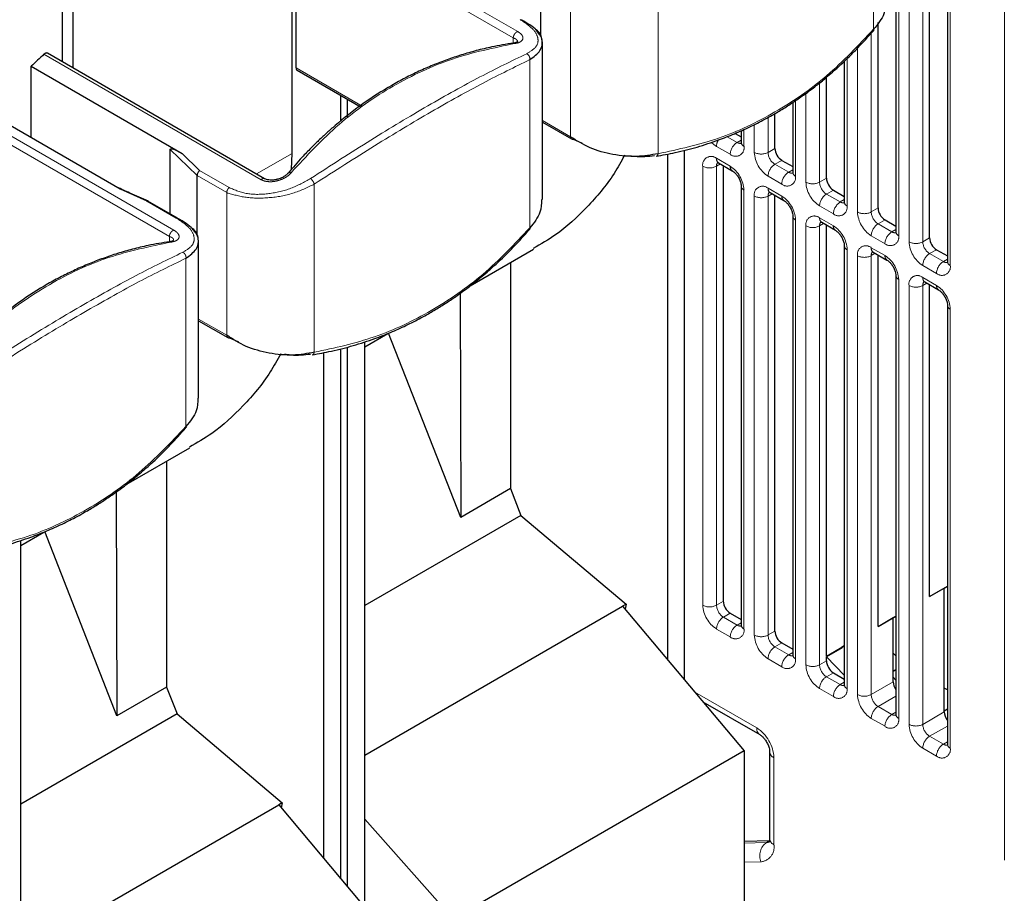
# Model space of a CAD drawing. Units: millimetres. Extents: x 627 to 8473, y 1183 to 6929.
# Drawn here: x 5462 to 5563, y 6037 to 6127 of the extents above; entities that cross this region are included whole.
import ezdxf

# ---------------------------------------------------------------- set-up
doc = ezdxf.new("R2010")
doc.units = ezdxf.units.MM
doc.header["$LTSCALE"] = 20
doc.linetypes.add('PHANTOM', pattern=[12.7, 6.35, -1.27, 1.27, -1.27, 1.27, -1.27])

msp = doc.modelspace()

# ---------------------------------------------------------------- linework, layer by layer
at = {"color": 1, "linetype": 'PHANTOM', "lineweight": 18}
for p, q in [((5563.31, 6421.44), (5563.31, 6016.88)), ((5552.45, 6104.61), (5552.45, 6149.72)), ((5553.51, 6149.11), (5553.51, 6104)), ((5554.92, 6149.11), (5554.92, 6104)), ((5557.75, 6101.55), (5557.75, 6146.66)), ((5549.87, 6143.12), (5549.87, 6125.83)), ((5490.93, 6138.49), (5513.27, 6125.6)), ((5512.81, 6124.94), (5490.48, 6137.84)), ((5527.71, 6130.33), (5527.71, 6113.04)), ((5518.71, 6129.45), (5518.71, 6114.79)), ((5549.62, 6125.43), (5549.62, 6107.06)), ((5512.81, 6124.42), (5512.81, 6124.94)), ((5486.9, 6110.37), (5464.56, 6123.27)), ((5548.21, 6123.88), (5548.21, 6107.06)), ((5514.52, 6122.71), (5514.52, 6105.42)), ((5547.15, 6107.67), (5547.15, 6122.82)), ((5490.48, 6121.86), (5497.29, 6117.92)), ((5544.32, 6120.33), (5544.32, 6110.12)), ((5542.9, 6119.24), (5542.9, 6110.12)), ((5541.84, 6110.73), (5541.84, 6118.5)), ((5477.46, 6104.53), (5455.12, 6117.43)), ((5455.58, 6118.08), (5477.91, 6105.18)), ((5518.71, 6114.79), (5515.81, 6116.46)), ((5539.01, 6116.77), (5539.01, 6113.18)), ((5536.54, 6113.79), (5536.54, 6115.52)), ((5537.6, 6116.03), (5537.6, 6113.18)), ((5534.82, 6114.79), (5535.83, 6114.2)), ((5536.25, 6114.44), (5535.83, 6114.2)), ((5477.55, 6113.48), (5480.3, 6110.8)), ((5478.77, 6113.08), (5480.57, 6111.31)), ((5490.09, 6113.08), (5486.41, 6110.96)), ((5533.71, 6113.79), (5535.13, 6112.98)), ((5539.01, 6113.18), (5539.72, 6113.59)), ((5533.71, 6112.57), (5535.13, 6111.75)), ((5539.72, 6111.96), (5540.43, 6112.36)), ((5480.57, 6111.31), (5483.59, 6109.56)), ((5532.3, 6111.75), (5532.3, 6066.64)), ((5534.13, 6111.99), (5533.71, 6111.75)), ((5533.71, 6111.75), (5533.71, 6066.64)), ((5539.72, 6111.96), (5541.14, 6111.14)), ((5541.55, 6111.38), (5541.14, 6111.14)), ((5480.3, 6110.81), (5483.35, 6109.04)), ((5539.01, 6110.73), (5540.43, 6109.92)), ((5544.32, 6110.12), (5545.03, 6110.53)), ((5475.14, 6108.18), (5472.4, 6109.4)), ((5483.35, 6109.04), (5483.35, 6094.38)), ((5492.36, 6109.92), (5492.36, 6092.63)), ((5536.54, 6064.19), (5536.54, 6109.3)), ((5539.01, 6109.51), (5540.43, 6108.69)), ((5545.03, 6108.9), (5545.73, 6109.3)), ((5478.17, 6106.43), (5475.14, 6108.18)), ((5537.6, 6108.69), (5537.6, 6063.58)), ((5539.43, 6108.93), (5539.01, 6108.69)), ((5539.01, 6108.69), (5539.01, 6063.58)), ((5545.03, 6108.9), (5546.44, 6108.08)), ((5546.85, 6108.32), (5546.44, 6108.08)), ((5544.32, 6107.67), (5545.73, 6106.85)), ((5549.62, 6107.06), (5550.33, 6107.47)), ((5541.84, 6061.13), (5541.84, 6106.24)), ((5544.32, 6106.45), (5545.73, 6105.63)), ((5550.33, 6105.83), (5551.04, 6106.24)), ((5542.9, 6105.63), (5542.9, 6060.52)), ((5544.73, 6105.87), (5544.32, 6105.63)), ((5544.32, 6105.63), (5544.32, 6060.52)), ((5550.33, 6105.83), (5551.74, 6105.02)), ((5552.16, 6105.26), (5551.74, 6105.02)), ((5477.46, 6104.01), (5477.46, 6104.53)), ((5549.62, 6104.61), (5551.04, 6103.79)), ((5554.92, 6104), (5555.63, 6104.41)), ((5547.15, 6058.07), (5547.15, 6103.18)), ((5549.62, 6103.38), (5551.04, 6102.57)), ((5555.63, 6102.77), (5556.34, 6103.18)), ((5479.16, 6102.3), (5479.16, 6085.01)), ((5548.21, 6102.57), (5548.21, 6057.45)), ((5550.04, 6102.81), (5549.62, 6102.57)), ((5549.62, 6102.57), (5549.62, 6057.45)), ((5555.63, 6102.77), (5557.05, 6101.96)), ((5557.46, 6102.19), (5557.05, 6101.96)), ((5554.92, 6101.55), (5556.34, 6100.73)), ((5552.45, 6055), (5552.45, 6100.12)), ((5554.92, 6100.32), (5556.34, 6099.51)), ((5553.51, 6099.51), (5553.51, 6054.39)), ((5555.34, 6099.75), (5554.92, 6099.51)), ((5554.92, 6099.51), (5554.92, 6054.39)), ((5557.75, 6051.94), (5557.75, 6097.06)), ((5483.35, 6094.38), (5480.45, 6096.05)), ((5533.71, 6066.64), (5534.42, 6067.05)), ((5534.42, 6065.41), (5535.13, 6065.82)), ((5535.83, 6064.6), (5534.42, 6065.41)), ((5536.25, 6064.84), (5535.83, 6064.6)), ((5535.13, 6063.37), (5533.71, 6064.19)), ((5539.01, 6063.58), (5539.72, 6063.98)), ((5539.72, 6062.35), (5540.43, 6062.76)), ((5541.14, 6061.54), (5539.72, 6062.35)), ((5541.55, 6061.77), (5541.14, 6061.54)), ((5540.43, 6060.31), (5539.01, 6061.13)), ((5544.32, 6060.52), (5545.03, 6060.92)), ((5545.03, 6059.29), (5545.73, 6059.7)), ((5546.44, 6058.47), (5545.03, 6059.29)), ((5546.85, 6058.71), (5546.44, 6058.47)), ((5549.62, 6057.45), (5551.88, 6058.76)), ((5531.48, 6057.71), (5537.85, 6054.03)), ((5545.73, 6057.25), (5544.32, 6058.07)), ((5550.33, 6056.23), (5552.16, 6057.28)), ((5551.74, 6055.41), (5550.33, 6056.23)), ((5552.16, 6055.65), (5551.74, 6055.41)), ((5554.92, 6054.39), (5557.13, 6055.67)), ((5551.04, 6054.19), (5549.62, 6055)), ((5555.63, 6053.17), (5557.46, 6054.22)), ((5557.05, 6052.35), (5555.63, 6053.17)), ((5557.46, 6052.59), (5557.05, 6052.35)), ((5556.34, 6051.13), (5554.92, 6051.94)), ((5539.62, 6042.03), (5539.62, 6050.97)), ((5538.86, 6042.24), (5536.55, 6042.19)), ((5539.21, 6042.45), (5538.86, 6042.24)), ((5538.28, 6040.26), (5536.55, 6040.22))]:
    msp.add_line(p, q, dxfattribs=at)
at = {"color": 7, "linetype": 'Continuous', "lineweight": 25}
for p, q in [((5490.09, 6113.08), (5490.09, 6150.56)), ((5552.16, 6150.13), (5552.16, 6105.02)), ((5555.63, 6104.41), (5555.63, 6149.18)), ((5557.46, 6147.07), (5557.46, 6101.96)), ((5466.47, 6122.47), (5466.47, 6138.15)), ((5467.53, 6137.54), (5467.53, 6121.86)), ((5490.48, 6121.86), (5490.48, 6137.84)), ((5515.65, 6125.08), (5515.65, 6131.21)), ((5550.33, 6107.47), (5550.33, 6126.53)), ((5515.81, 6108.34), (5515.81, 6124.47)), ((5487.25, 6110.47), (5464.91, 6123.37)), ((5546.85, 6122.54), (5546.85, 6108.08)), ((5463.25, 6114.68), (5463.25, 6122.03)), ((5463.25, 6122.03), (5478.77, 6113.08)), ((5490.58, 6121.63), (5497.16, 6117.83)), ((5545.03, 6110.53), (5545.03, 6120.9)), ((5472.4, 6109.4), (5456.89, 6118.36)), ((5495.07, 6116.35), (5495.07, 6119.04)), ((5495.78, 6116.85), (5495.78, 6118.63)), ((5541.55, 6118.3), (5541.55, 6111.14)), ((5539.72, 6113.59), (5539.72, 6117.17)), ((5515.81, 6116.29), (5518.81, 6114.56)), ((5535.63, 6115.13), (5536.25, 6114.78)), ((5536.25, 6115.39), (5536.25, 6114.2)), ((5519.95, 6114.09), (5518.95, 6114.54)), ((5477.55, 6106.85), (5477.55, 6113.48)), ((5490.01, 6111.44), (5490.09, 6113.08)), ((5530.43, 6058.96), (5530.43, 6113.39)), ((5528.66, 6113), (5528.66, 6061.06)), ((5533.92, 6112.11), (5535.33, 6111.29)), ((5540.43, 6112.36), (5541.55, 6111.72)), ((5534.42, 6067.05), (5534.42, 6111.82)), ((5480.3, 6110.8), (5480.3, 6110.81)), ((5480.3, 6104.67), (5480.3, 6110.8)), ((5536.25, 6109.71), (5536.25, 6064.6)), ((5539.22, 6109.05), (5540.64, 6108.23)), ((5545.73, 6109.3), (5546.85, 6108.66)), ((5478.3, 6106.41), (5475.24, 6108.18)), ((5539.72, 6063.98), (5539.72, 6108.76)), ((5541.55, 6106.65), (5541.55, 6061.54)), ((5544.53, 6105.99), (5545.94, 6105.17)), ((5551.04, 6106.24), (5552.16, 6105.59)), ((5545.03, 6061.4), (5545.03, 6105.7)), ((5480.45, 6087.93), (5480.45, 6104.06)), ((5508.38, 6099.45), (5514.91, 6103.23)), ((5546.85, 6103.59), (5546.85, 6058.47)), ((5549.83, 6102.93), (5551.24, 6102.11)), ((5556.34, 6103.18), (5557.46, 6102.53)), ((5550.33, 6064.46), (5550.33, 6102.64)), ((5512.53, 6101.85), (5512.53, 6078.62)), ((5552.16, 6100.53), (5552.16, 6055.41)), ((5555.13, 6099.86), (5556.55, 6099.05)), ((5555.63, 6067.52), (5555.63, 6099.58)), ((5507.34, 6098.68), (5507.41, 6075.66)), ((5557.46, 6097.46), (5557.46, 6052.35)), ((5480.45, 6095.88), (5483.46, 6094.15)), ((5484.59, 6093.68), (5483.59, 6094.13)), ((5497.55, 6093.2), (5499.91, 6094.57)), ((5507.41, 6075.66), (5500, 6094.61)), ((5495.07, 6038.55), (5495.07, 6092.98)), ((5495.78, 6037.71), (5495.78, 6093.16)), ((5497.55, 6035.61), (5497.55, 6093.69)), ((5493.3, 6092.59), (5493.3, 6040.65)), ((5473.02, 6079.04), (5479.55, 6082.82)), ((5477.17, 6081.44), (5477.17, 6058.21)), ((5512.53, 6078.62), (5507.41, 6075.66)), ((5512.53, 6078.62), (5513.59, 6075.87)), ((5471.98, 6078.27), (5472.05, 6055.25)), ((5513.59, 6075.87), (5497.55, 6066.61)), ((5513.59, 6075.87), (5524.43, 6066.75)), ((5462.19, 6072.79), (5464.56, 6074.16)), ((5472.05, 6055.25), (5464.65, 6074.2)), ((5462.19, 6015.2), (5462.19, 6073.28)), ((5555.63, 6067.52), (5557.46, 6068.58)), ((5557.13, 6068.39), (5557.46, 6068.58)), ((5555.63, 6067.52), (5557.13, 6068.39)), ((5557.13, 6055.67), (5557.13, 6068.39)), ((5497.55, 6051.23), (5524.05, 6066.53)), ((5524.43, 6066.75), (5524.05, 6066.53)), ((5524.05, 6066.53), (5536.55, 6051.68)), ((5524.43, 6066.75), (5524.31, 6066.23)), ((5535.13, 6065.82), (5536.25, 6065.17)), ((5550.33, 6064.46), (5552.16, 6065.52)), ((5551.88, 6065.36), (5552.16, 6065.52)), ((5550.33, 6064.46), (5551.88, 6065.36)), ((5551.88, 6058.76), (5551.88, 6065.36)), ((5540.43, 6062.76), (5541.55, 6062.11)), ((5545.03, 6061.4), (5546.85, 6062.46)), ((5546.85, 6062.46), (5546.58, 6062.3)), ((5545.03, 6061.4), (5546.62, 6062.32)), ((5546.62, 6062.26), (5545.03, 6061.34)), ((5546.62, 6062.26), (5546.62, 6062.32)), ((5552.16, 6061.43), (5551.88, 6061.72)), ((5545.03, 6060.92), (5545.03, 6061.34)), ((5546.85, 6059.45), (5545.03, 6061.34)), ((5545.73, 6059.7), (5546.85, 6059.05)), ((5551.88, 6059.86), (5552.16, 6060.02)), ((5551.88, 6059.23), (5552.16, 6058.93)), ((5477.17, 6058.21), (5472.05, 6055.25)), ((5477.17, 6058.21), (5478.24, 6055.46)), ((5557.46, 6057.93), (5557.13, 6058.12)), ((5532.31, 6056.72), (5538.16, 6053.34)), ((5478.24, 6055.46), (5462.19, 6046.2)), ((5478.24, 6055.46), (5489.07, 6046.34)), ((5557.46, 6055.94), (5557.13, 6055.75)), ((5536.55, 6051.68), (5506.63, 6034.41)), ((5536.55, 6051.68), (5536.55, 6034.25)), ((5539.18, 6051.58), (5539.18, 6042.64)), ((5489.07, 6046.34), (5488.7, 6046.12)), ((5489.07, 6046.34), (5488.95, 6045.82)), ((5462.19, 6030.82), (5488.7, 6046.12)), ((5488.7, 6046.12), (5501.19, 6031.27)), ((5506.63, 6034.41), (5497.55, 6044.66)), ((5536.55, 6042.39), (5539.21, 6042.45))]:
    msp.add_line(p, q, dxfattribs=at)
at = {"color": 1, "linetype": 'PHANTOM', "lineweight": 18, "flags": 128}
msp.add_lwpolyline([(5533.71, 6113.79), (5533.44, 6113.98), (5533.2, 6114.2)], dxfattribs=at)
at = {"color": 7, "linetype": 'Continuous', "lineweight": 25}
for centre, radius, start, end in [((5525.2, 6057.63), 89.36, 132.7332, 133.8899), ((5518.91, 6114.73), 0.196, 241.4356, 282.0893), ((5541.26, 6113.66), 1.54, 182.6055, 237.3945), ((5546.56, 6110.6), 1.54, 182.6055, 237.3945), ((5551.86, 6107.54), 1.54, 182.6055, 237.3945), ((5557.17, 6104.47), 1.54, 182.6055, 237.3945), ((5483.55, 6094.32), 0.196, 241.4356, 282.0893), ((5535.95, 6067.12), 1.54, 182.6055, 237.3945), ((5541.26, 6064.05), 1.54, 182.6055, 237.3945), ((5546.56, 6060.99), 1.54, 182.6055, 237.3945)]:
    msp.add_arc(centre, radius, start, end, dxfattribs=at)
at = {"color": 1, "linetype": 'PHANTOM', "lineweight": 18}
for centre, radius, start, end in [((5518.95, 6114.76), 0.246, 173.6302, 235.0576), ((5535.14, 6113.75), 1.43, 150.8051, 178.1176), ((5536.66, 6112.91), 1.54, 122.6055, 177.3945), ((5536.14, 6114.65), 0.542, 235.563, 281.6926), ((5536.75, 6114.25), 0.503, 185.6948, 245.6253), ((5535.68, 6113.65), 0.873, 230.7967, 9.214), ((5540.67, 6113.32), 3.07, 182.6055, 237.3945), ((5538.31, 6114.55), 1.54, 242.6097, 297.3903), ((5540.55, 6113.25), 1.54, 182.6055, 237.3945), ((5533.16, 6111.89), 0.873, 50.7967, 189.214), ((5534.2, 6112.51), 0.493, 173.7012, 234.9867), ((5534.25, 6111.79), 0.543, 138.5159, 184.4193), ((5533, 6113.12), 1.54, 242.6097, 297.3903), ((5535.63, 6111.7), 0.504, 174.4004, 234.0641), ((5533.47, 6109.16), 3.07, 2.6055, 57.3945), ((5540.55, 6110.66), 1.54, 122.6055, 177.3945), ((5541.96, 6109.85), 1.54, 122.6055, 177.3945), ((5541.44, 6111.59), 0.542, 235.563, 281.6926), ((5542.05, 6111.19), 0.503, 185.6948, 245.6253), ((5487.15, 6110.19), 0.306, 69.2858, 142.6309), ((5540.98, 6110.59), 0.873, 230.7967, 9.214), ((5545.97, 6110.26), 3.07, 182.6055, 237.3945), ((5543.61, 6111.48), 1.54, 242.6097, 297.3903), ((5545.85, 6110.19), 1.54, 182.6055, 237.3945), ((5536.75, 6109.76), 0.503, 185.7731, 245.6185), ((5538.46, 6108.83), 0.873, 50.7967, 189.214), ((5539.49, 6109.45), 0.48, 172.7442, 235.9436), ((5539.56, 6108.73), 0.543, 138.5159, 184.4193), ((5538.31, 6110.06), 1.54, 242.6097, 297.3903), ((5538.77, 6106.1), 3.07, 2.6055, 57.3945), ((5540.93, 6108.64), 0.504, 174.4004, 234.0641), ((5545.85, 6107.6), 1.54, 122.6055, 177.3945), ((5547.27, 6106.78), 1.54, 122.6055, 177.3945), ((5546.75, 6108.53), 0.542, 235.563, 281.6926), ((5547.35, 6108.13), 0.503, 185.6948, 245.6253), ((5546.28, 6107.53), 0.873, 230.7967, 9.214), ((5551.28, 6107.2), 3.07, 182.6055, 237.3945), ((5548.91, 6108.42), 1.54, 242.6097, 297.3903), ((5551.16, 6107.13), 1.54, 182.6055, 237.3945), ((5478.21, 6106.24), 0.196, 61.4356, 102.0893), ((5542.05, 6106.7), 0.503, 185.7731, 245.6185), ((5543.77, 6105.77), 0.873, 50.7967, 189.214), ((5544.81, 6106.39), 0.493, 173.7012, 234.9867), ((5544.86, 6105.67), 0.543, 138.5159, 184.4193), ((5543.61, 6106.99), 1.54, 242.6097, 297.3903), ((5544.08, 6103.04), 3.07, 2.6055, 57.3945), ((5546.23, 6105.58), 0.504, 174.4004, 234.0641), ((5551.16, 6104.54), 1.54, 122.6055, 177.3945), ((5552.57, 6103.72), 1.54, 122.6055, 177.3945), ((5552.05, 6105.46), 0.542, 235.563, 281.6926), ((5552.66, 6105.07), 0.503, 185.6948, 245.6253), ((5551.59, 6104.47), 0.873, 230.7967, 9.214), ((5556.58, 6104.14), 3.07, 182.6055, 237.3945), ((5554.22, 6105.36), 1.54, 242.6097, 297.3903), ((5556.46, 6104.07), 1.54, 182.6055, 237.3945), ((5547.35, 6103.64), 0.503, 185.7731, 245.6185), ((5549.07, 6102.71), 0.873, 50.7967, 189.214), ((5550.1, 6103.32), 0.48, 172.7442, 235.9436), ((5550.16, 6102.61), 0.543, 138.5159, 184.4193), ((5548.91, 6103.93), 1.54, 242.6097, 297.3903), ((5551.54, 6102.52), 0.504, 174.4004, 234.0641), ((5549.38, 6099.98), 3.07, 2.6055, 57.3945), ((5556.46, 6101.48), 1.54, 122.6055, 177.3945), ((5557.87, 6100.66), 1.54, 122.6055, 177.3945), ((5557.35, 6102.4), 0.542, 235.563, 281.6926), ((5557.96, 6102.01), 0.503, 185.6948, 245.6253), ((5556.89, 6101.41), 0.873, 230.7967, 9.214), ((5552.66, 6100.58), 0.503, 185.7731, 245.6185), ((5554.37, 6099.65), 0.873, 50.7967, 189.214), ((5555.41, 6100.27), 0.493, 173.7012, 234.9867), ((5555.47, 6099.55), 0.543, 138.5159, 184.4193), ((5554.22, 6100.87), 1.54, 242.6097, 297.3903), ((5554.68, 6096.92), 3.07, 2.6055, 57.3945), ((5556.84, 6099.46), 0.504, 174.4004, 234.0641), ((5557.96, 6097.51), 0.503, 185.7731, 245.6185), ((5483.6, 6094.35), 0.246, 173.6302, 235.0576), ((5535.37, 6066.78), 3.07, 182.6055, 237.3945), ((5533, 6068), 1.54, 242.6097, 297.3903), ((5535.25, 6066.71), 1.54, 182.6055, 237.3945), ((5535.25, 6064.12), 1.54, 122.6055, 177.3945), ((5536.66, 6063.3), 1.54, 122.6055, 177.3945), ((5536.14, 6065.04), 0.542, 235.563, 281.6926), ((5536.75, 6064.65), 0.503, 185.6948, 245.6253), ((5535.68, 6064.05), 0.873, 230.7967, 9.214), ((5540.67, 6063.72), 3.07, 182.6055, 237.3945), ((5538.31, 6064.94), 1.54, 242.6097, 297.3903), ((5540.55, 6063.65), 1.54, 182.6055, 237.3945), ((5540.55, 6061.06), 1.54, 122.6055, 177.3945), ((5541.96, 6060.24), 1.54, 122.6055, 177.3945), ((5541.44, 6061.98), 0.542, 235.563, 281.6926), ((5542.05, 6061.59), 0.503, 185.6948, 245.6253), ((5540.98, 6060.99), 0.873, 230.7967, 9.214), ((5545.97, 6060.65), 3.07, 182.6055, 237.3945), ((5543.61, 6061.88), 1.54, 242.6097, 297.3903), ((5545.85, 6060.58), 1.54, 182.6055, 237.3945), ((5545.85, 6058), 1.54, 122.6055, 177.3945), ((5547.27, 6057.18), 1.54, 122.6055, 177.3945), ((5546.75, 6058.92), 0.542, 235.563, 281.6926), ((5547.35, 6058.52), 0.503, 185.6948, 245.6253), ((5546.28, 6057.93), 0.873, 230.7967, 9.214), ((5551.28, 6057.59), 3.07, 182.6055, 237.3945), ((5548.91, 6058.82), 1.54, 242.6097, 297.3903), ((5551.16, 6057.52), 1.54, 182.6055, 237.3945), ((5551.16, 6054.93), 1.54, 122.6055, 177.3945), ((5552.57, 6054.12), 1.54, 122.6055, 177.3945), ((5552.05, 6055.86), 0.542, 235.563, 281.6926), ((5552.66, 6055.46), 0.503, 185.6948, 245.6253), ((5551.59, 6054.86), 0.873, 230.7967, 9.214), ((5556.58, 6054.53), 3.07, 182.6055, 237.3945), ((5554.22, 6055.76), 1.54, 242.6097, 297.3903), ((5556.46, 6054.46), 1.54, 182.6055, 237.3945), ((5535.78, 6050.79), 3.84, 2.6055, 57.3945), ((5538.6, 6053.96), 0.756, 174.4145, 233.9022), ((5556.46, 6051.87), 1.54, 122.6055, 177.3945), ((5557.87, 6051.06), 1.54, 122.6055, 177.3945), ((5557.35, 6052.8), 0.542, 235.563, 281.6926), ((5557.96, 6052.4), 0.503, 185.6948, 245.6253), ((5539.93, 6051.65), 0.754, 185.7142, 245.6237), ((5556.89, 6051.8), 0.873, 230.7967, 9.214), ((5539.83, 6040.89), 1.67, 125.8267, 201.9253), ((5538.85, 6042.96), 0.714, 270.2974, 299.0825), ((5539.93, 6042.71), 0.754, 185.6948, 245.6253), ((5538.12, 6041.77), 1.52, 276.002, 9.7596)]:
    msp.add_arc(centre, radius, start, end, dxfattribs=at)
at = {"color": 7, "linetype": 'Continuous', "lineweight": 25}
for centre, end_param in [((5552.58, 6058.34), 1.715238), ((5557.84, 6055.26), 1.795546)]:
    msp.add_ellipse(centre, major_axis=(-0.493, 0.87), ratio=0.572321, start_param=0.789767, end_param=end_param, dxfattribs=at)
for points, knots in [([(5551.09, 6128.75), (5551.08, 6128.31), (5551.05, 6127.27), (5550.3, 6126.36), (5549.87, 6125.83)], [0, 0, 0, 0, 0.43227, 1, 1, 1, 1]), ([(5515.48, 6125.34), (5515.39, 6125.47), (5515.17, 6125.8), (5514.57, 6126.27), (5513.97, 6126.63), (5513.67, 6126.81)], [0, 0, 0, 0, 0.247447, 0.627479, 1, 1, 1, 1]), ([(5514.52, 6122.71), (5514.93, 6123.01), (5515.75, 6123.62), (5515.87, 6124.72), (5515.61, 6125.51), (5515.11, 6125.79), (5515.09, 6125.81)], [0, 0, 0, 0, 0.328109, 0.656218, 0.984326, 1, 1, 1, 1]), ([(5515.81, 6124.49), (5515.79, 6124.71), (5515.76, 6125.01), (5515.54, 6125.27), (5515.48, 6125.34)], [0, 0, 0, 0, 0.738266, 1, 1, 1, 1]), ([(5527.5, 6112.78), (5528.16, 6112.9), (5529.21, 6113.09), (5530.61, 6113.43), (5531.74, 6113.73), (5532.83, 6114.07), (5533.84, 6114.42), (5535.01, 6114.86), (5536.35, 6115.42), (5537.92, 6116.17), (5539.33, 6116.93), (5540.59, 6117.68), (5541.71, 6118.4), (5542.84, 6119.18), (5543.93, 6120), (5544.87, 6120.76), (5545.71, 6121.49), (5546.47, 6122.16), (5547.34, 6122.99), (5548.47, 6124.13), (5549.32, 6125.09), (5549.84, 6125.67)], [0, 0, 0, 0, 0.077699, 0.124868, 0.167689, 0.213318, 0.257896, 0.292194, 0.358776, 0.425778, 0.492253, 0.543015, 0.593775, 0.644549, 0.698671, 0.74726, 0.780383, 0.82333, 0.860036, 0.914247, 1, 1, 1, 1]), ([(5549.87, 6125.83), (5549.88, 6125.79), (5549.89, 6125.73), (5549.85, 6125.69), (5549.84, 6125.68)], [0, 0, 0, 0, 0.633341, 1, 1, 1, 1]), ([(5512.83, 6124.41), (5512.09, 6124.29), (5510.81, 6124.08), (5509.03, 6123.65), (5507.49, 6123.21), (5506, 6122.71), (5504.55, 6122.15), (5503.11, 6121.52), (5501.7, 6120.83), (5498.72, 6119.21), (5496.02, 6117.29), (5493.64, 6115.19), (5492.81, 6114.42), (5491.96, 6113.58), (5490.91, 6112.48), (5490.14, 6111.6), (5489.67, 6111.05)], [0, 0, 0, 0, 0.083835, 0.145762, 0.205553, 0.263694, 0.321835, 0.379975, 0.438112, 0.496247, 0.756391, 0.797308, 0.838175, 0.877912, 0.924349, 1, 1, 1, 1]), ([(5512.99, 6124.37), (5512.95, 6124.39), (5512.89, 6124.43), (5512.83, 6124.41), (5512.8, 6124.4)], [0, 0, 0, 0, 0.591503, 1, 1, 1, 1]), ([(5513.25, 6124.56), (5513.25, 6124.56), (5513.24, 6124.54), (5513.09, 6124.47), (5512.92, 6124.43), (5512.83, 6124.41)], [0, 0, 0, 0, 0.426902, 0.696877, 1, 1, 1, 1]), ([(5464.91, 6123.37), (5464.9, 6123.37), (5464.87, 6123.39), (5464.81, 6123.4), (5464.73, 6123.38), (5464.64, 6123.34), (5464.59, 6123.29), (5464.56, 6123.27)], [0, 0, 0, 0, 0.135323, 0.351492, 0.567662, 0.783831, 1, 1, 1, 1]), ([(5490.48, 6121.86), (5490.48, 6121.83), (5490.48, 6121.77), (5490.51, 6121.69), (5490.54, 6121.65), (5490.57, 6121.64), (5490.58, 6121.63)], [0, 0, 0, 0, 0.296385, 0.592769, 0.889154, 1, 1, 1, 1]), ([(5536.25, 6114.2), (5536.24, 6114.15), (5536.24, 6114.06), (5536.23, 6114.06), (5536.23, 6114.06)], [0, 0, 0, 0, 0.524713, 1, 1, 1, 1]), ([(5477.55, 6113.48), (5477.55, 6113.49), (5477.55, 6113.51), (5477.58, 6113.55), (5477.76, 6113.57), (5478.18, 6113.4), (5478.55, 6113.19), (5478.77, 6113.08)], [0, 0, 0, 0, 0.023085, 0.048827, 0.117512, 0.498975, 1, 1, 1, 1]), ([(5524.26, 6112.89), (5523.91, 6112.25), (5522.81, 6110.25), (5520.44, 6107.49), (5517.66, 6104.89), (5515.65, 6103.75), (5514.86, 6103.3)], [0, 0, 0, 0, 0.149311, 0.472216, 0.79512, 1, 1, 1, 1]), ([(5527.34, 6112.83), (5526.68, 6112.75), (5525.85, 6112.65), (5524.87, 6112.8), (5524.66, 6112.83)], [0, 0, 0, 0, 0.779163, 1, 1, 1, 1]), ([(5533.8, 6112.17), (5533.79, 6112.17), (5533.78, 6112.17), (5533.87, 6112.13), (5533.92, 6112.11)], [0, 0, 0, 0, 0.395171, 1, 1, 1, 1]), ([(5480.57, 6111.31), (5480.57, 6111.31), (5480.53, 6111.28), (5480.46, 6111.2), (5480.37, 6111.08), (5480.31, 6110.93), (5480.3, 6110.85), (5480.3, 6110.81)], [0, 0, 0, 0, 0.025201, 0.226422, 0.500104, 0.759891, 1, 1, 1, 1]), ([(5489.67, 6111.05), (5489.6, 6110.98), (5489.45, 6110.82), (5489.16, 6110.64), (5488.84, 6110.49), (5488.51, 6110.39), (5488.17, 6110.33), (5487.83, 6110.32), (5487.51, 6110.36), (5487.34, 6110.44), (5487.25, 6110.47)], [0, 0, 0, 0, 0.129823, 0.256379, 0.380896, 0.503906, 0.625892, 0.747796, 0.871402, 1, 1, 1, 1]), ([(5535.33, 6111.29), (5535.38, 6111.26), (5535.5, 6111.19), (5535.71, 6110.98), (5535.94, 6110.67), (5536.13, 6110.31), (5536.23, 6109.95), (5536.24, 6109.79), (5536.25, 6109.71)], [0, 0, 0, 0, 0.1288, 0.289196, 0.465449, 0.65215, 0.83893, 1, 1, 1, 1]), ([(5541.55, 6111.14), (5541.55, 6111.09), (5541.54, 6111), (5541.54, 6111), (5541.54, 6111)], [0, 0, 0, 0, 0.524713, 1, 1, 1, 1]), ([(5475.3, 6108.15), (5474.67, 6108.44), (5473.58, 6108.92), (5472.5, 6109.4), (5472.06, 6109.6)], [0, 0, 0, 0, 0.587807, 1, 1, 1, 1]), ([(5539.1, 6109.11), (5539.1, 6109.11), (5539.09, 6109.11), (5539.17, 6109.07), (5539.22, 6109.05)], [0, 0, 0, 0, 0.395171, 1, 1, 1, 1]), ([(5475.14, 6108.18), (5475.15, 6108.18), (5475.16, 6108.18), (5475.18, 6108.18), (5475.22, 6108.19), (5475.25, 6108.17), (5475.26, 6108.16)], [0, 0, 0, 0, 0.069761, 0.192795, 0.598215, 1, 1, 1, 1]), ([(5515.73, 6108.34), (5515.72, 6107.9), (5515.69, 6106.86), (5514.94, 6105.95), (5514.52, 6105.42)], [0, 0, 0, 0, 0.43227, 1, 1, 1, 1]), ([(5540.64, 6108.23), (5540.69, 6108.2), (5540.8, 6108.13), (5541.02, 6107.92), (5541.24, 6107.61), (5541.43, 6107.25), (5541.54, 6106.89), (5541.55, 6106.73), (5541.55, 6106.65)], [0, 0, 0, 0, 0.1288, 0.289196, 0.465449, 0.65215, 0.83893, 1, 1, 1, 1]), ([(5546.85, 6108.08), (5546.85, 6108.03), (5546.84, 6107.94), (5546.84, 6107.94), (5546.84, 6107.94)], [0, 0, 0, 0, 0.524713, 1, 1, 1, 1]), ([(5480.12, 6104.93), (5480.04, 6105.06), (5479.81, 6105.39), (5479.21, 6105.86), (5478.61, 6106.22), (5478.32, 6106.4)], [0, 0, 0, 0, 0.247447, 0.627479, 1, 1, 1, 1]), ([(5544.4, 6106.04), (5544.4, 6106.05), (5544.39, 6106.05), (5544.47, 6106.01), (5544.53, 6105.99)], [0, 0, 0, 0, 0.395171, 1, 1, 1, 1]), ([(5479.16, 6102.3), (5479.57, 6102.6), (5480.39, 6103.21), (5480.51, 6104.31), (5480.25, 6105.1), (5479.76, 6105.38), (5479.74, 6105.4)], [0, 0, 0, 0, 0.328109, 0.656218, 0.984326, 1, 1, 1, 1]), ([(5492.15, 6092.37), (5492.8, 6092.49), (5493.86, 6092.68), (5495.26, 6093.02), (5496.38, 6093.32), (5497.47, 6093.66), (5498.49, 6094.01), (5499.66, 6094.45), (5501, 6095.01), (5502.56, 6095.76), (5503.97, 6096.52), (5505.24, 6097.27), (5506.36, 6097.99), (5507.49, 6098.77), (5508.57, 6099.59), (5509.51, 6100.35), (5510.36, 6101.08), (5511.11, 6101.75), (5511.99, 6102.58), (5513.12, 6103.72), (5513.97, 6104.68), (5514.49, 6105.26)], [0, 0, 0, 0, 0.077699, 0.124868, 0.167689, 0.213318, 0.257896, 0.292194, 0.358776, 0.425778, 0.492253, 0.543015, 0.593775, 0.644549, 0.698671, 0.74726, 0.780383, 0.82333, 0.860036, 0.914247, 1, 1, 1, 1]), ([(5514.52, 6105.42), (5514.52, 6105.38), (5514.53, 6105.32), (5514.49, 6105.28), (5514.48, 6105.27)], [0, 0, 0, 0, 0.633341, 1, 1, 1, 1]), ([(5545.94, 6105.17), (5545.99, 6105.14), (5546.1, 6105.07), (5546.32, 6104.85), (5546.55, 6104.55), (5546.73, 6104.19), (5546.84, 6103.83), (5546.85, 6103.66), (5546.85, 6103.59)], [0, 0, 0, 0, 0.1288, 0.289196, 0.465449, 0.65215, 0.83893, 1, 1, 1, 1]), ([(5552.16, 6105.02), (5552.15, 6104.97), (5552.15, 6104.88), (5552.14, 6104.88), (5552.14, 6104.88)], [0, 0, 0, 0, 0.524713, 1, 1, 1, 1]), ([(5477.47, 6104), (5476.74, 6103.88), (5475.46, 6103.67), (5473.68, 6103.24), (5472.14, 6102.8), (5470.65, 6102.3), (5469.19, 6101.74), (5467.76, 6101.11), (5466.35, 6100.42), (5463.36, 6098.8), (5460.67, 6096.88), (5458.28, 6094.78), (5457.46, 6094.01), (5456.61, 6093.17), (5455.55, 6092.07), (5454.79, 6091.19), (5454.32, 6090.64)], [0, 0, 0, 0, 0.083835, 0.145762, 0.205553, 0.263694, 0.321835, 0.379975, 0.438112, 0.496247, 0.756391, 0.797308, 0.838175, 0.877912, 0.924349, 1, 1, 1, 1]), ([(5477.63, 6103.96), (5477.6, 6103.98), (5477.53, 6104.02), (5477.47, 6104), (5477.45, 6103.99)], [0, 0, 0, 0, 0.591503, 1, 1, 1, 1]), ([(5477.89, 6104.15), (5477.89, 6104.15), (5477.89, 6104.13), (5477.74, 6104.06), (5477.57, 6104.02), (5477.47, 6104)], [0, 0, 0, 0, 0.426902, 0.696877, 1, 1, 1, 1]), ([(5480.45, 6104.08), (5480.43, 6104.3), (5480.4, 6104.6), (5480.18, 6104.86), (5480.12, 6104.93)], [0, 0, 0, 0, 0.738266, 1, 1, 1, 1]), ([(5549.71, 6102.98), (5549.7, 6102.98), (5549.69, 6102.99), (5549.78, 6102.95), (5549.83, 6102.93)], [0, 0, 0, 0, 0.395171, 1, 1, 1, 1]), ([(5551.24, 6102.11), (5551.29, 6102.08), (5551.4, 6102.01), (5551.62, 6101.79), (5551.85, 6101.49), (5552.03, 6101.12), (5552.14, 6100.77), (5552.15, 6100.6), (5552.16, 6100.53)], [0, 0, 0, 0, 0.1288, 0.289196, 0.465449, 0.65215, 0.83893, 1, 1, 1, 1]), ([(5557.46, 6101.96), (5557.46, 6101.91), (5557.45, 6101.82), (5557.45, 6101.82), (5557.45, 6101.82)], [0, 0, 0, 0, 0.524713, 1, 1, 1, 1]), ([(5555.01, 6099.92), (5555.01, 6099.92), (5555, 6099.93), (5555.08, 6099.89), (5555.13, 6099.86)], [0, 0, 0, 0, 0.395171, 1, 1, 1, 1]), ([(5556.55, 6099.05), (5556.6, 6099.02), (5556.71, 6098.94), (5556.93, 6098.73), (5557.15, 6098.43), (5557.34, 6098.06), (5557.45, 6097.71), (5557.46, 6097.54), (5557.46, 6097.46)], [0, 0, 0, 0, 0.1288, 0.289196, 0.465449, 0.65215, 0.83893, 1, 1, 1, 1]), ([(5488.9, 6092.48), (5488.55, 6091.84), (5487.45, 6089.84), (5485.08, 6087.08), (5482.31, 6084.48), (5480.29, 6083.34), (5479.51, 6082.89)], [0, 0, 0, 0, 0.1493114, 0.4722157, 0.7951201, 1, 1, 1, 1]), ([(5491.98, 6092.42), (5491.33, 6092.34), (5490.49, 6092.24), (5489.52, 6092.39), (5489.3, 6092.42)], [0, 0, 0, 0, 0.779163, 1, 1, 1, 1]), ([(5480.38, 6087.93), (5480.37, 6087.49), (5480.34, 6086.45), (5479.59, 6085.54), (5479.16, 6085.01)], [0, 0, 0, 0, 0.43227, 1, 1, 1, 1]), ([(5456.79, 6071.96), (5457.45, 6072.08), (5458.5, 6072.27), (5459.9, 6072.61), (5461.03, 6072.91), (5462.12, 6073.25), (5463.13, 6073.6), (5464.3, 6074.04), (5465.64, 6074.6), (5467.21, 6075.35), (5468.62, 6076.11), (5469.88, 6076.86), (5471, 6077.58), (5472.13, 6078.36), (5473.22, 6079.18), (5474.16, 6079.94), (5475, 6080.67), (5475.76, 6081.34), (5476.63, 6082.17), (5477.76, 6083.31), (5478.61, 6084.27), (5479.13, 6084.85)], [0, 0, 0, 0, 0.077699, 0.124868, 0.167689, 0.213318, 0.257896, 0.292194, 0.358776, 0.425778, 0.492253, 0.543015, 0.593775, 0.644549, 0.698671, 0.74726, 0.780383, 0.82333, 0.860036, 0.914247, 1, 1, 1, 1]), ([(5479.16, 6085.01), (5479.17, 6084.97), (5479.18, 6084.91), (5479.14, 6084.87), (5479.13, 6084.86)], [0, 0, 0, 0, 0.633341, 1, 1, 1, 1]), ([(5536.25, 6064.6), (5536.24, 6064.55), (5536.24, 6064.46), (5536.23, 6064.46), (5536.23, 6064.46)], [0, 0, 0, 0, 0.524713, 1, 1, 1, 1]), ([(5541.55, 6061.54), (5541.55, 6061.49), (5541.54, 6061.4), (5541.54, 6061.4), (5541.54, 6061.4)], [0, 0, 0, 0, 0.524713, 1, 1, 1, 1]), ([(5546.85, 6058.47), (5546.85, 6058.43), (5546.84, 6058.34), (5546.84, 6058.33), (5546.84, 6058.33)], [0, 0, 0, 0, 0.524713, 1, 1, 1, 1]), ([(5552.16, 6055.41), (5552.15, 6055.36), (5552.15, 6055.27), (5552.14, 6055.27), (5552.14, 6055.27)], [0, 0, 0, 0, 0.524713, 1, 1, 1, 1]), ([(5538.16, 6053.34), (5538.21, 6053.31), (5538.31, 6053.25), (5538.53, 6053.05), (5538.77, 6052.75), (5538.98, 6052.37), (5539.12, 6052), (5539.18, 6051.72), (5539.18, 6051.62), (5539.18, 6051.58)], [0, 0, 0, 0, 0.116557, 0.260046, 0.4186, 0.589777, 0.764686, 0.911159, 1, 1, 1, 1]), ([(5557.46, 6052.35), (5557.46, 6052.3), (5557.45, 6052.21), (5557.45, 6052.21), (5557.45, 6052.21)], [0, 0, 0, 0, 0.524713, 1, 1, 1, 1]), ([(5539.18, 6042.64), (5539.18, 6042.57), (5539.17, 6042.37), (5539.11, 6042.25), (5539.13, 6042.27), (5539.13, 6042.28)], [0, 0, 0, 0, 0.319508, 0.851367, 1, 1, 1, 1])]:
    msp.add_open_spline(points, degree=3, knots=knots, dxfattribs=at)
at = {"color": 1, "linetype": 'PHANTOM', "lineweight": 18}
for points, knots in [([(5514.2, 6123.32), (5514.56, 6123.55), (5515.3, 6124), (5515.45, 6124.9), (5514.96, 6125.87), (5514, 6126.52), (5513.52, 6126.84)], [0, 0, 0, 0, 0.251053, 0.502683, 0.752045, 1, 1, 1, 1]), ([(5513.27, 6125.6), (5513.36, 6125.53), (5513.56, 6125.41), (5513.73, 6125.22), (5513.82, 6125.03), (5513.81, 6124.79), (5513.64, 6124.58), (5513.32, 6124.43), (5513.1, 6124.39), (5512.99, 6124.37)], [0, 0, 0, 0, 0.12208, 0.247586, 0.370508, 0.497215, 0.748564, 0.876332, 1, 1, 1, 1]), ([(5527.71, 6113.04), (5529.8, 6113.49), (5533.96, 6114.4), (5539.79, 6117.18), (5545.21, 6120.89), (5548.31, 6124.18), (5549.87, 6125.83)], [0, 0, 0, 0, 0.2511152, 0.5, 0.748884, 1, 1, 1, 1]), ([(5512.99, 6124.37), (5510.82, 6123.92), (5506.49, 6123.03), (5500.41, 6120.16), (5494.77, 6116.27), (5491.57, 6112.81), (5489.97, 6111.08)], [0, 0, 0, 0, 0.250011, 0.5, 0.749989, 1, 1, 1, 1]), ([(5512.81, 6124.94), (5512.89, 6124.92), (5513.03, 6124.87), (5513.17, 6124.76), (5513.25, 6124.66), (5513.25, 6124.59), (5513.24, 6124.57)], [0, 0, 0, 0, 0.275793, 0.551586, 0.827379, 1, 1, 1, 1]), ([(5491.98, 6110.5), (5494.06, 6111.84), (5498.23, 6114.54), (5504.09, 6118.03), (5509.52, 6121.06), (5512.64, 6122.57), (5514.2, 6123.32)], [0, 0, 0, 0, 0.250009, 0.5, 0.749991, 1, 1, 1, 1]), ([(5514.2, 6123.32), (5514.24, 6123.29), (5514.35, 6123.23), (5514.46, 6123.07), (5514.53, 6122.89), (5514.52, 6122.77), (5514.52, 6122.71)], [0, 0, 0, 0, 0.2406246, 0.5000002, 0.7593756, 1, 1, 1, 1]), ([(5492.36, 6109.92), (5494.45, 6111.26), (5498.61, 6113.94), (5504.44, 6117.41), (5509.85, 6120.44), (5512.96, 6121.95), (5514.52, 6122.71)], [0, 0, 0, 0, 0.251116, 0.5, 0.748885, 1, 1, 1, 1]), ([(5527.5, 6112.79), (5527.52, 6112.79), (5527.58, 6112.8), (5527.66, 6112.89), (5527.7, 6112.99), (5527.71, 6113.04)], [0, 0, 0, 0, 0.218419, 0.623865, 1, 1, 1, 1]), ([(5489.97, 6111.08), (5489.88, 6110.98), (5489.7, 6110.79), (5489.22, 6110.48), (5488.65, 6110.26), (5488.07, 6110.16), (5487.64, 6110.16), (5487.23, 6110.22), (5487.01, 6110.32), (5486.9, 6110.37)], [0, 0, 0, 0, 0.123662, 0.251435, 0.502785, 0.629472, 0.752414, 0.877907, 1, 1, 1, 1]), ([(5489.68, 6111.05), (5489.69, 6111.06), (5489.72, 6111.1), (5489.82, 6111.12), (5489.92, 6111.09), (5489.97, 6111.08)], [0, 0, 0, 0, 0.2059318, 0.6177954, 1, 1, 1, 1]), ([(5483.59, 6109.56), (5484.2, 6109.31), (5485.41, 6108.81), (5487.69, 6108.87), (5489.99, 6109.39), (5491.32, 6110.13), (5491.98, 6110.5)], [0, 0, 0, 0, 0.2479547, 0.4973173, 0.7489468, 1, 1, 1, 1]), ([(5491.98, 6110.5), (5492.02, 6110.46), (5492.09, 6110.39), (5492.21, 6110.23), (5492.31, 6110.06), (5492.34, 6109.96), (5492.36, 6109.92)], [0, 0, 0, 0, 0.240625, 0.5, 0.759376, 1, 1, 1, 1]), ([(5478.84, 6102.91), (5479.21, 6103.14), (5479.94, 6103.59), (5480.09, 6104.49), (5479.61, 6105.46), (5478.65, 6106.11), (5478.17, 6106.43)], [0, 0, 0, 0, 0.251053, 0.502683, 0.752045, 1, 1, 1, 1]), ([(5477.91, 6105.18), (5478.01, 6105.12), (5478.2, 6105), (5478.37, 6104.81), (5478.46, 6104.62), (5478.46, 6104.38), (5478.29, 6104.17), (5477.97, 6104.02), (5477.74, 6103.98), (5477.63, 6103.96)], [0, 0, 0, 0, 0.12208, 0.247586, 0.370508, 0.497215, 0.748564, 0.876332, 1, 1, 1, 1]), ([(5492.36, 6092.63), (5494.45, 6093.08), (5498.61, 6093.99), (5504.44, 6096.77), (5509.85, 6100.48), (5512.96, 6103.77), (5514.52, 6105.42)], [0, 0, 0, 0, 0.251115, 0.5, 0.748884, 1, 1, 1, 1]), ([(5477.63, 6103.96), (5475.47, 6103.51), (5471.13, 6102.62), (5465.05, 6099.75), (5459.42, 6095.86), (5456.21, 6092.4), (5454.61, 6090.67)], [0, 0, 0, 0, 0.250011, 0.5, 0.749989, 1, 1, 1, 1]), ([(5477.46, 6104.53), (5477.53, 6104.51), (5477.68, 6104.46), (5477.82, 6104.35), (5477.89, 6104.25), (5477.89, 6104.18), (5477.89, 6104.16)], [0, 0, 0, 0, 0.275793, 0.551586, 0.827379, 1, 1, 1, 1]), ([(5456.63, 6090.09), (5458.71, 6091.43), (5462.88, 6094.13), (5468.73, 6097.62), (5474.17, 6100.65), (5477.28, 6102.16), (5478.84, 6102.91)], [0, 0, 0, 0, 0.250009, 0.5, 0.749991, 1, 1, 1, 1]), ([(5457, 6089.51), (5459.09, 6090.85), (5463.25, 6093.53), (5469.08, 6097), (5474.5, 6100.03), (5477.6, 6101.54), (5479.16, 6102.3)], [0, 0, 0, 0, 0.251116, 0.5, 0.748885, 1, 1, 1, 1]), ([(5478.84, 6102.91), (5478.89, 6102.88), (5478.99, 6102.82), (5479.1, 6102.66), (5479.17, 6102.48), (5479.17, 6102.36), (5479.16, 6102.3)], [0, 0, 0, 0, 0.240625, 0.5, 0.759376, 1, 1, 1, 1]), ([(5492.15, 6092.38), (5492.17, 6092.38), (5492.23, 6092.39), (5492.31, 6092.48), (5492.34, 6092.58), (5492.36, 6092.63)], [0, 0, 0, 0, 0.218419, 0.623865, 1, 1, 1, 1]), ([(5457, 6072.22), (5459.09, 6072.67), (5463.25, 6073.58), (5469.08, 6076.36), (5474.5, 6080.07), (5477.6, 6083.36), (5479.16, 6085.01)], [0, 0, 0, 0, 0.2511152, 0.5, 0.748884, 1, 1, 1, 1])]:
    msp.add_open_spline(points, degree=3, knots=knots, dxfattribs=at)
for points in [[(5513.27, 6125.6), (5513.24, 6125.59), (5513.19, 6125.57), (5513.11, 6125.52), (5513.03, 6125.44), (5512.95, 6125.35), (5512.89, 6125.25), (5512.85, 6125.15), (5512.82, 6125.04), (5512.82, 6124.97), (5512.81, 6124.94)], [(5483.35, 6109.04), (5483.99, 6108.85), (5485.27, 6108.47), (5487.71, 6108.45), (5490.21, 6108.88), (5491.64, 6109.57), (5492.36, 6109.92)], [(5483.59, 6109.56), (5483.56, 6109.53), (5483.49, 6109.46), (5483.42, 6109.32), (5483.36, 6109.17), (5483.36, 6109.09), (5483.35, 6109.04)], [(5477.91, 6105.18), (5477.89, 6105.18), (5477.83, 6105.16), (5477.75, 6105.1), (5477.67, 6105.03), (5477.6, 6104.94), (5477.54, 6104.84), (5477.49, 6104.74), (5477.46, 6104.63), (5477.46, 6104.56), (5477.46, 6104.53)]]:
    msp.add_open_spline(points, degree=3, dxfattribs=at)
at = {"color": 7, "linetype": 'Continuous', "lineweight": 25}
for points in [[(5527.71, 6113.04), (5527, 6112.92), (5525.56, 6112.66), (5523.06, 6112.89), (5520.62, 6113.56), (5519.35, 6114.38), (5518.71, 6114.79)], [(5492.36, 6092.63), (5491.64, 6092.5), (5490.21, 6092.25), (5487.71, 6092.48), (5485.27, 6093.15), (5483.99, 6093.97), (5483.35, 6094.38)]]:
    msp.add_open_spline(points, degree=3, dxfattribs=at)

doc.saveas('drawing.dxf')
